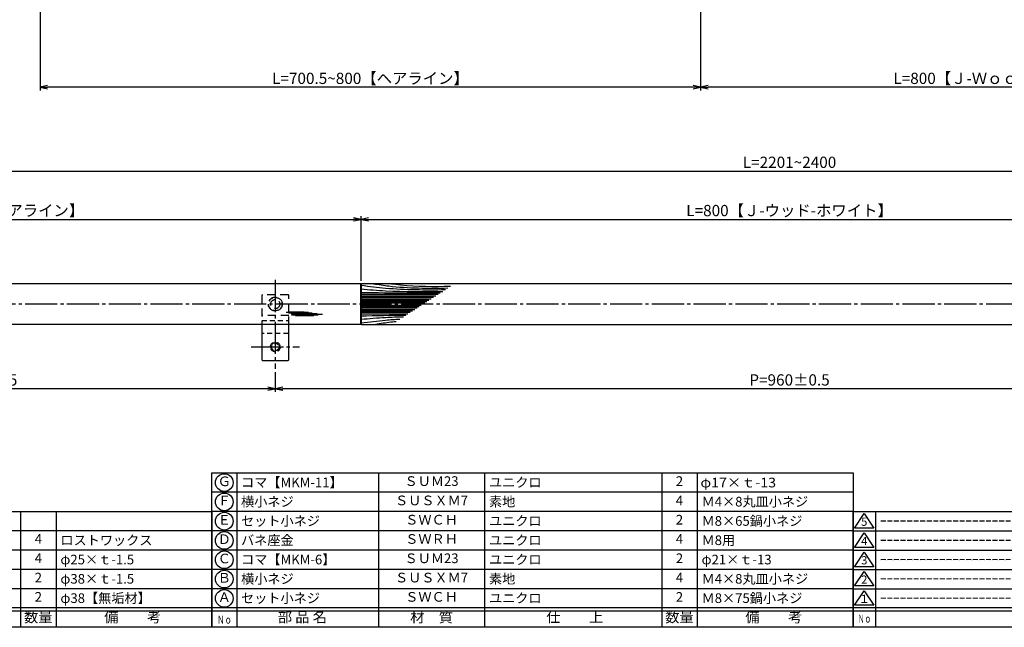
# Model space of a CAD drawing. Units: inches. Extents: x 8792 to 9599, y 584 to 1144.
# Drawn here: x 8961 to 9267, y 584 to 773 of the extents above; entities that cross this region are included whole.
import ezdxf
from ezdxf.enums import TextEntityAlignment as Align

# ---------------------------------------------------------------- set-up
doc = ezdxf.new("R2010")
doc.units = ezdxf.units.IN
doc.header["$MEASUREMENT"] = 0
for name, pattern in [('CENS', [13, 10, -1, 1, -1]), ('HIDL', [4, 2.5, -1.5]), ('HIDS', [2.5, 1.5, -1])]:
    doc.linetypes.add(name, pattern=pattern)
for name, color, linetype in [('02-実線-1', 7, 'Continuous'), ('03-細線', 1, 'Continuous'), ('04-破線-1', 5, 'HIDS'), ('06-中心線', 1, 'CENS'), ('10-寸法', 3, 'Continuous'), ('11-ﾈｼﾞ関連', 7, 'Continuous'), ('図枠', 7, 'Continuous'), ('図枠-名称', 254, 'Continuous'), ('図枠-文字', 4, 'Continuous'), ('図枠-細線', 251, 'Continuous'), ('図枠-部品名称', 253, 'Continuous')]:
    doc.layers.add(name, color=color, linetype=linetype)
doc.styles.add('STD', font='TXT.shx', dxfattribs={"bigfont": 'bigfont.shx'})
doc.dimstyles.new('1：1', dxfattribs={"dimtxt": 3.5, "dimasz": 2.3, "dimexe": 1, "dimexo": 1, "dimgap": 1, "dimtad": 3, "dimdsep": 46, "dimtxsty": 'STD', "dimblk1": 'ARRI', "dimblk2": 'ARRI', "dimsah": 1, "dimcen": 0, "dimclrd": 3, "dimclre": 3, "dimclrt": 4, "dimadec": 0, "dimazin": 0, "dimtfac": 0.7, "dimtmove": 0, "dimatfit": 0, "dimldrblk": 'ARRI', "dimfxl": 1, "dimtvp": 1, "dimtolj": 1, "dimtzin": 0, "dimarcsym": 0})
doc.dimstyles.new('1：3', dxfattribs={"dimtxt": 3.5, "dimasz": 2.3, "dimexe": 1, "dimexo": 1, "dimgap": 1, "dimtad": 3, "dimlfac": 3, "dimdsep": 46, "dimtxsty": 'STD', "dimblk1": 'ARRI', "dimblk2": 'ARRI', "dimsah": 1, "dimcen": 0, "dimclrd": 3, "dimclre": 3, "dimclrt": 4, "dimadec": 0, "dimazin": 0, "dimtfac": 0.7, "dimtmove": 0, "dimatfit": 0, "dimldrblk": 'ARRI', "dimfxl": 1, "dimtvp": 1, "dimtolj": 1, "dimtzin": 0, "dimarcsym": 0})

# ---------------------------------------------------------------- blocks, each defined once
blk = doc.blocks.new('A$C503D392F')
at = {"layer": '図枠', "color": 7}
for p, q in [((7.35, 35.76), (7.35, -0.24)), ((144.35, 35.76), (144.35, -0.24)), ((164.35, 35.76), (164.35, -0.24)), ((174.35, 5.76), (0.35, 5.76))]:
    blk.add_line(p, q, dxfattribs=at)
at = {"layer": '図枠'}
blk.add_lwpolyline([(0.35, 35.76), (174.35, 35.76), (174.35, -0.24), (0.35, -0.24)], close=True, dxfattribs=at)
at = {"layer": '図枠-細線', "color": 251}
for p, q in [((0.83, 30.6), (3.83, 35.1)), ((3.83, 35.1), (6.83, 30.6)), ((0.35, 29.76), (174.35, 29.76)), ((6.83, 30.6), (0.83, 30.6)), ((0.83, 24.6), (3.83, 29.1)), ((3.83, 29.1), (6.83, 24.6)), ((6.83, 24.6), (0.83, 24.6)), ((0.35, 23.76), (174.35, 23.76)), ((0.83, 18.6), (3.83, 23.1)), ((3.83, 23.1), (6.83, 18.6)), ((6.83, 18.6), (0.83, 18.6)), ((0.35, 17.76), (174.35, 17.76)), ((0.83, 12.6), (3.83, 17.1)), ((3.83, 17.1), (6.83, 12.6)), ((6.83, 12.6), (0.83, 12.6)), ((0.35, 11.76), (174.35, 11.76)), ((0.83, 6.6), (3.83, 11.1)), ((3.83, 11.1), (6.83, 6.6)), ((6.83, 6.6), (0.83, 6.6)), ((174.35, 4.76), (0.35, 4.76))]:
    blk.add_line(p, q, dxfattribs=at)
at = {"layer": '図枠-文字', "color": 4, "style": 'STD'}
for s, p in [('5', (3.84, 32.26)), ('4', (3.84, 26.26)), ('3', (3.84, 20.26)), ('2', (3.84, 14.26)), ('１', (3.84, 8.26))]:
    blk.add_text(s, height=2.55, dxfattribs=at).set_placement(p, align=Align.MIDDLE)
at = {"layer": '図枠-文字', "color": 4, "style": 'STD', "width": 0.862069}
blk.add_text('Ｎｏ', height=2.5, dxfattribs=at).set_placement((1.83, 1.21), (6, 1.21), align=Align.FIT)
at = {"layer": '図枠-文字', "color": 4, "style": 'STD'}
for s, height, p in [('訂\u3000正\u3000事\u3000項', 3.25, (75.9, 2.33)), ('変更年月日', 2.432, (154.11, 2.33)), ('訂正者', 2.432, (169.3, 2.33))]:
    blk.add_text(s, height=height, dxfattribs=at).set_placement(p, align=Align.MIDDLE_CENTER)
blk = doc.blocks.new('ARRI')
at = {"color": 0, "linetype": 'ByBlock'}
for p, q in [((0, 0), (-1, 0.21)), ((-1, -0.21), (0, 0)), ((0, 0), (-1, 0))]:
    blk.add_line(p, q, dxfattribs=at)
blk = doc.blocks.new('*D77')
at = {"layer": '10-寸法', "color": 3, "lineweight": -2, "transparency": 16777216}
for p, q in [((9172.8, 801.09), (9172.8, 750.62)), ((9361.79, 801.09), (9361.79, 750.62)), ((9359.49, 751.62), (9175.1, 751.62))]:
    blk.add_line(p, q, dxfattribs=at)
at = {"layer": 'Defpoints', "color": 0, "transparency": 16777216}
for p in [(9172.8, 802.09), (9361.79, 802.09), (9172.8, 751.62)]:
    blk.add_point(p, dxfattribs=at)
at = {"layer": '10-寸法', "color": 3, "lineweight": -2, "transparency": 16777216, "xscale": 2.3, "yscale": 2.3, "zscale": 2.3, "rotation": 180}
blk.add_blockref('ARRI', (9172.8, 751.62), dxfattribs=at)
at = {"layer": '10-寸法', "color": 3, "lineweight": -2, "transparency": 16777216, "xscale": 2.3, "yscale": 2.3, "zscale": 2.3}
blk.add_blockref('ARRI', (9361.79, 751.62), dxfattribs=at)
at = {"layer": '10-寸法', "color": 4, "transparency": 16777216, "insert": (9267.29, 754.37), "char_height": 3.5, "attachment_point": 5, "style": 'STD'}
blk.add_mtext('\\A1;L=800【Ｊ-Ｗｏｏｄ-ホワイト】', dxfattribs=at)
blk = doc.blocks.new('A$C337F4ABC')
for p, q in [((7.2, 36.81), (7.2, 0.81)), ((51.29, 36.81), (51.29, 0.81)), ((84.36, 36.81), (84.36, 0.81)), ((139.47, 36.81), (139.47, 0.81)), ((150.49, 36.81), (150.49, 0.81)), ((198.99, 6.81), (-0.51, 6.81))]:
    blk.add_line(p, q)
for centre in [(3.34, 33.81), (3.34, 27.81), (3.34, 21.81), (3.34, 15.81), (3.34, 9.81)]:
    blk.add_circle(centre, 2.75)
at = {"layer": '図枠'}
blk.add_lwpolyline([(-0.51, 36.81), (198.99, 36.81), (198.99, 0.81), (-0.51, 0.81)], close=True, dxfattribs=at)
at = {"layer": '図枠-細線'}
for p, q in [((198.99, 30.81), (-0.51, 30.81)), ((198.99, 24.81), (-0.51, 24.81)), ((198.99, 18.81), (-0.51, 18.81)), ((198.99, 12.81), (-0.51, 12.81)), ((198.99, 5.81), (-0.51, 5.81))]:
    blk.add_line(p, q, dxfattribs=at)
at = {"layer": '図枠-文字', "color": 4, "style": 'STD', "width": 0.950181}
blk.add_text('Ｎｏ', height=2.5, dxfattribs=at).set_placement((1.12, 1.93), (5.71, 1.93), align=Align.FIT)
at = {"layer": '図枠-文字', "style": 'STD'}
for s, p in [('部 品 名', (27.66, 3.56)), ('材\u3000質', (67.85, 3.56)), ('仕\u3000\u3000上', (112.41, 3.56)), ('数量', (144.96, 3.56)), ('備\u3000\u3000考', (174.35, 3.56))]:
    blk.add_text(s, height=3.25, dxfattribs=at).set_placement(p, align=Align.MIDDLE)
blk = doc.blocks.new('*D91')
at = {"layer": '10-寸法', "color": 3, "lineweight": -2, "transparency": 16777216}
for p, q in [((8967.29, 801.79), (8967.29, 750.62)), ((9172.8, 801.09), (9172.8, 750.62)), ((9170.5, 751.62), (8969.59, 751.62))]:
    blk.add_line(p, q, dxfattribs=at)
at = {"layer": 'Defpoints', "color": 0, "transparency": 16777216}
for p in [(8967.29, 802.79), (9172.8, 802.09), (8967.29, 751.62)]:
    blk.add_point(p, dxfattribs=at)
at = {"layer": '10-寸法', "color": 3, "lineweight": -2, "transparency": 16777216, "xscale": 2.3, "yscale": 2.3, "zscale": 2.3, "rotation": 180}
blk.add_blockref('ARRI', (8967.29, 751.62), dxfattribs=at)
at = {"layer": '10-寸法', "color": 3, "lineweight": -2, "transparency": 16777216, "xscale": 2.3, "yscale": 2.3, "zscale": 2.3}
blk.add_blockref('ARRI', (9172.8, 751.62), dxfattribs=at)
at = {"layer": '10-寸法', "color": 4, "transparency": 16777216, "insert": (9070.05, 754.37), "char_height": 3.5, "attachment_point": 5, "style": 'STD'}
blk.add_mtext('\\A1;L=700.5~800【ヘアライン】', dxfattribs=at)
blk = doc.blocks.new('*D95')
at = {"layer": '10-寸法', "color": 3, "lineweight": -2, "transparency": 16777216}
for p, q in [((8833.63, 691.02), (8833.63, 726.52)), ((9567.29, 691.02), (9567.29, 726.52)), ((8835.93, 725.52), (9564.99, 725.52))]:
    blk.add_line(p, q, dxfattribs=at)
at = {"layer": 'Defpoints', "color": 0, "transparency": 16777216}
for p in [(9567.29, 725.52), (8833.63, 690.02), (9567.29, 690.02)]:
    blk.add_point(p, dxfattribs=at)
at = {"layer": '10-寸法', "color": 3, "lineweight": -2, "transparency": 16777216, "xscale": 2.3, "yscale": 2.3, "zscale": 2.3, "rotation": 180}
blk.add_blockref('ARRI', (8833.63, 725.52), dxfattribs=at)
at = {"layer": '10-寸法', "color": 3, "lineweight": -2, "transparency": 16777216, "xscale": 2.3, "yscale": 2.3, "zscale": 2.3}
blk.add_blockref('ARRI', (9567.29, 725.52), dxfattribs=at)
at = {"layer": '10-寸法', "color": 4, "transparency": 16777216, "insert": (9200.46, 728.27), "char_height": 3.5, "attachment_point": 5, "style": 'STD'}
blk.add_mtext('\\A1;L=2201~2400', dxfattribs=at)
blk = doc.blocks.new('*D102')
at = {"layer": '10-寸法', "color": 3, "lineweight": -2, "transparency": 16777216}
for p, q in [((8833.63, 691.02), (8833.63, 711.52)), ((9067.12, 691.42), (9067.12, 711.52)), ((8835.93, 710.52), (9064.82, 710.52))]:
    blk.add_line(p, q, dxfattribs=at)
at = {"layer": 'Defpoints', "color": 0, "transparency": 16777216}
for p in [(9067.12, 710.52), (8833.63, 690.02), (9067.12, 690.42)]:
    blk.add_point(p, dxfattribs=at)
at = {"layer": '10-寸法', "color": 3, "lineweight": -2, "transparency": 16777216, "xscale": 2.3, "yscale": 2.3, "zscale": 2.3, "rotation": 180}
blk.add_blockref('ARRI', (8833.63, 710.52), dxfattribs=at)
at = {"layer": '10-寸法', "color": 3, "lineweight": -2, "transparency": 16777216, "xscale": 2.3, "yscale": 2.3, "zscale": 2.3}
blk.add_blockref('ARRI', (9067.12, 710.52), dxfattribs=at)
at = {"layer": '10-寸法', "color": 4, "transparency": 16777216, "insert": (8950.38, 713.27), "char_height": 3.5, "attachment_point": 5, "style": 'STD'}
blk.add_mtext('\\A1;L=700.5~800【ヘアライン】', dxfattribs=at)
blk = doc.blocks.new('*D103')
at = {"layer": '10-寸法', "color": 3, "lineweight": -2, "transparency": 16777216}
for p, q in [((9067.12, 691.42), (9067.12, 711.52)), ((9333.79, 691.42), (9333.79, 711.52)), ((9069.42, 710.52), (9331.49, 710.52))]:
    blk.add_line(p, q, dxfattribs=at)
at = {"layer": 'Defpoints', "color": 0, "transparency": 16777216}
for p in [(9333.79, 710.52), (9067.12, 690.42), (9333.79, 690.42)]:
    blk.add_point(p, dxfattribs=at)
at = {"layer": '10-寸法', "color": 3, "lineweight": -2, "transparency": 16777216, "xscale": 2.3, "yscale": 2.3, "zscale": 2.3, "rotation": 180}
blk.add_blockref('ARRI', (9067.12, 710.52), dxfattribs=at)
at = {"layer": '10-寸法', "color": 3, "lineweight": -2, "transparency": 16777216, "xscale": 2.3, "yscale": 2.3, "zscale": 2.3}
blk.add_blockref('ARRI', (9333.79, 710.52), dxfattribs=at)
at = {"layer": '10-寸法', "color": 4, "transparency": 16777216, "insert": (9200.46, 713.27), "char_height": 3.5, "attachment_point": 5, "style": 'STD'}
blk.add_mtext('\\A1;L=800【Ｊ-ウッド-ホワイト】', dxfattribs=at)
blk = doc.blocks.new('*D106')
at = {"layer": '10-寸法', "color": 3, "lineweight": -2, "transparency": 16777216}
for p, q in [((9040.46, 663.02), (9040.46, 656.85)), ((9360.45, 663.03), (9360.45, 656.85)), ((9358.15, 657.85), (9042.76, 657.85))]:
    blk.add_line(p, q, dxfattribs=at)
at = {"layer": 'Defpoints', "color": 0, "transparency": 16777216}
for p in [(9040.46, 664.02), (9360.45, 664.03), (9040.46, 657.85)]:
    blk.add_point(p, dxfattribs=at)
at = {"layer": '10-寸法', "color": 3, "lineweight": -2, "transparency": 16777216, "xscale": 2.3, "yscale": 2.3, "zscale": 2.3, "rotation": 180}
blk.add_blockref('ARRI', (9040.46, 657.85), dxfattribs=at)
at = {"layer": '10-寸法', "color": 3, "lineweight": -2, "transparency": 16777216, "xscale": 2.3, "yscale": 2.3, "zscale": 2.3}
blk.add_blockref('ARRI', (9360.45, 657.85), dxfattribs=at)
at = {"layer": '10-寸法', "color": 4, "transparency": 16777216, "insert": (9200.46, 660.6), "char_height": 3.5, "attachment_point": 5, "style": 'STD'}
blk.add_mtext('\\A1;P=960±0.5', dxfattribs=at)
blk = doc.blocks.new('*D98')
at = {"layer": '10-寸法', "color": 3, "lineweight": -2, "transparency": 16777216}
for p, q in [((8840.29, 675.69), (8840.29, 656.85)), ((9040.46, 663.02), (9040.46, 656.85)), ((9038.16, 657.85), (8842.59, 657.85))]:
    blk.add_line(p, q, dxfattribs=at)
at = {"layer": 'Defpoints', "color": 0, "transparency": 16777216}
for p in [(8840.29, 676.69), (9040.46, 664.02), (8840.29, 657.85)]:
    blk.add_point(p, dxfattribs=at)
at = {"layer": '10-寸法', "color": 3, "lineweight": -2, "transparency": 16777216, "xscale": 2.3, "yscale": 2.3, "zscale": 2.3, "rotation": 180}
blk.add_blockref('ARRI', (8840.29, 657.85), dxfattribs=at)
at = {"layer": '10-寸法', "color": 3, "lineweight": -2, "transparency": 16777216, "xscale": 2.3, "yscale": 2.3, "zscale": 2.3}
blk.add_blockref('ARRI', (9040.46, 657.85), dxfattribs=at)
at = {"layer": '10-寸法', "color": 4, "transparency": 16777216, "insert": (8940.38, 660.6), "char_height": 3.5, "attachment_point": 5, "style": 'STD'}
blk.add_mtext('\\A1;P=600.5~700±0.5', dxfattribs=at)

msp = doc.modelspace()

# ---------------------------------------------------------------- linework, layer by layer
for p, q in [((9028.4399, 631.6874), (9028.4399, 619.6874)), ((9072.5283, 631.6874), (9072.5283, 619.6874)), ((9105.5946, 631.6874), (9105.5946, 619.6874)), ((9160.7051, 631.6874), (9160.7051, 619.6874)), ((9171.7272, 631.6874), (9171.7272, 619.6874)), ((9028.4399, 619.6874), (9028.4399, 583.6874)), ((9072.5283, 619.6874), (9072.5283, 583.6874)), ((9105.5946, 619.6874), (9105.5946, 583.6874)), ((9160.7051, 619.6874), (9160.7051, 583.6874)), ((9171.7272, 619.6874), (9171.7272, 583.6874)), ((9220.2244, 589.6874), (9020.7244, 589.6874))]:
    msp.add_line(p, q)
for centre in [(9024.5822, 628.6874), (9024.5822, 622.6874), (9024.5822, 616.6874), (9024.5822, 610.6874), (9024.5822, 604.6874), (9024.5822, 598.6874), (9024.5822, 592.6874)]:
    msp.add_circle(centre, 2.75)
at = {"layer": '02-実線-1', "color": 7, "linetype": 'Continuous'}
for p, q in [((9067.024, 690.5214), (8834.1263, 690.5214)), ((9333.688, 690.5214), (9067.224, 690.5214)), ((9067.024, 677.8548), (8834.1263, 677.8548)), ((9036.291, 677.8548), (9036.291, 666.8549)), ((9044.6242, 666.8549), (9044.6242, 677.8548))]:
    msp.add_line(p, q, dxfattribs=at)
at = {"layer": '02-実線-1'}
for p, q in [((9067.024, 690.5214), (9067.124, 690.4214)), ((9067.124, 690.4214), (9067.224, 690.5214)), ((9067.124, 677.9548), (9067.124, 690.4214)), ((9067.024, 677.8548), (9067.124, 677.9548)), ((9067.124, 677.9548), (9067.224, 677.8548)), ((9067.224, 677.8548), (9333.688, 677.8548)), ((9036.4576, 666.6883), (9044.4576, 666.6883))]:
    msp.add_line(p, q, dxfattribs=at)
at = {"layer": '02-実線-1', "color": 5, "linetype": 'HIDL'}
for p, q in [((9036.291, 686.8547), (9036.291, 677.8548)), ((9044.4576, 687.0214), (9036.4576, 687.0214)), ((9044.6242, 677.8548), (9044.6242, 686.8547)), ((9044.6242, 680.6774), (9036.291, 680.6774))]:
    msp.add_line(p, q, dxfattribs=at)
for radius in [2.1666, 1.4167]:
    msp.add_circle((9040.4576, 684.1881), radius, dxfattribs=at)
for centre, start, end in [((9036.4576, 686.8547), 90, 180), ((9044.4576, 686.8547), 0, 90)]:
    msp.add_arc(centre, 0.1667, start, end, dxfattribs=at)
at = {"layer": '02-実線-1'}
for centre, start, end in [((9036.4576, 666.8549), 180, 270), ((9044.4576, 666.8549), 270, 0)]:
    msp.add_arc(centre, 0.1667, start, end, dxfattribs=at)
at = {"layer": '03-細線'}
for p, q in [((9067.024, 677.8548), (9067.024, 690.5214)), ((9067.224, 677.8548), (9067.224, 690.5214))]:
    msp.add_line(p, q, dxfattribs=at)
at = {"layer": '03-細線', "color": 1, "linetype": 'Continuous'}
for p, q in [((9067.124, 687.2214), (9091.1158, 687.2214)), ((9067.124, 686.7572), (9090.3968, 686.7572)), ((9067.124, 686.293), (9089.6778, 686.293)), ((9067.124, 685.8289), (9088.9588, 685.8289)), ((9067.124, 685.3647), (9088.2398, 685.3647)), ((9067.124, 684.9469), (9087.5926, 684.9469)), ((9067.124, 684.5292), (9086.9455, 684.5292)), ((9067.124, 683.847), (9085.8889, 683.847)), ((9067.124, 683.4293), (9085.2418, 683.4293)), ((9043.8247, 681.6398), (9050.756, 681.6398)), ((9044.5822, 681.4505), (9051.968, 681.4505)), ((9044.8473, 681.7912), (9049.4682, 681.7912)), ((9045.3397, 681.2613), (9053.4452, 681.2613)), ((9045.4912, 680.8828), (9053.7482, 680.8828)), ((9046.2108, 681.072), (9055.1117, 681.072)), ((9046.779, 680.6557), (9052.4225, 680.6557)), ((9067.124, 683.0115), (9084.5946, 683.0115)), ((9067.124, 682.5473), (9083.8756, 682.5473)), ((9067.124, 682.0832), (9083.1566, 682.0832)), ((9067.124, 681.619), (9082.4376, 681.619)), ((9067.124, 681.1548), (9081.7186, 681.1548))]:
    msp.add_line(p, q, dxfattribs=at)
for points, knots in [([(9067.1475, 690.0449), (9069.8139, 689.7093), (9078.4511, 688.6147), (9087.1636, 688.6177), (9093.3771, 688.6812)], [0.59706613, 0.59706613, 0.59706613, 0.59706613, 21.91198245, 74.78671832, 74.78671832, 74.78671832, 74.78671832]), ([(9070.9802, 690.5214), (9072.5869, 690.2697), (9080.2513, 689.0691), (9088.0241, 689.1066), (9094.1727, 689.1948)], [0, 0, 0, 0, 13.85672283, 66.10108907, 66.10108907, 66.10108907, 66.10108907]), ([(9076.6068, 690.5214), (9077.5342, 690.4001), (9083.6257, 689.6032), (9089.781, 689.6569), (9095.0012, 689.7297)], [0, 0, 0, 0, 7.97160463, 52.36183291, 52.36183291, 52.36183291, 52.36183291]), ([(9067.124, 688.8924), (9069.6761, 688.6841), (9078.1314, 687.9941), (9086.6163, 688.0488), (9092.5423, 688.1423)], [0, 0, 0, 0, 21.82563448, 72.30919607, 72.30919607, 72.30919607, 72.30919607]), ([(9067.124, 687.8248), (9071.9686, 687.7431), (9080.191, 687.6045), (9088.4142, 687.6368), (9091.7924, 687.6582)], [0, 0, 0, 0, 41.31082621, 70.11475873, 70.11475873, 70.11475873, 70.11475873]), ([(9067.124, 679.4838), (9069.6761, 679.6921), (9074.0687, 680.0506), (9078.4692, 680.2081), (9080.314, 680.2481)], [0, 0, 0, 0, 21.82563448, 37.56489905, 37.56489905, 37.56489905, 37.56489905]), ([(9067.1509, 678.3279), (9069.8139, 678.667), (9073.7537, 679.1662), (9077.7092, 679.4372), (9079.175, 679.5127)], [0.59706613, 0.59706613, 0.59706613, 0.59706613, 21.91198245, 34.43821576, 34.43821576, 34.43821576, 34.43821576]), ([(9070.9802, 677.8548), (9072.5869, 678.1065), (9074.9445, 678.4758), (9077.3124, 678.728), (9078.0675, 678.7978)], [0, 0, 0, 0, 13.85672283, 20.33293767, 20.33293767, 20.33293767, 20.33293767])]:
    msp.add_open_spline(points, degree=3, knots=knots, dxfattribs=at)
msp.add_open_spline([(9067.124, 680.5514), (9071.7715, 680.6298), (9076.419, 680.7081), (9081.0668, 680.7341)], degree=3, dxfattribs=at)
at = {"layer": '04-破線-1'}
for p, q in [((9036.291, 679.1048), (9044.6242, 679.1048)), ((9044.4576, 675.0215), (9036.4576, 675.0215))]:
    msp.add_line(p, q, dxfattribs=at)
at = {"layer": '04-破線-1', "color": 5, "linetype": 'HIDS'}
msp.add_circle((9040.4576, 684.1881), 2.0833, dxfattribs=at)
at = {"layer": '04-破線-1'}
for centre, start, end in [((9036.4576, 674.8549), 90, 180), ((9044.4576, 674.8549), 0, 90)]:
    msp.add_arc(centre, 0.1667, start, end, dxfattribs=at)
at = {"layer": '06-中心線'}
msp.add_line((9040.4576, 691.688), (9040.4576, 664.0247), dxfattribs=at)
at = {"layer": '06-中心線', "color": 1, "linetype": 'CENS'}
for p, q in [((9570.6263, 684.1881), (8830.293, 684.1881)), ((9570.619, 684.1881), (8830.293, 684.1881)), ((9032.9577, 670.8549), (9047.9575, 670.8549))]:
    msp.add_line(p, q, dxfattribs=at)
at = {"layer": '11-ﾈｼﾞ関連', "color": 5, "linetype": 'HIDS'}
for radius in [1.5, 1.3333, 1.1233]:
    msp.add_circle((9040.4576, 670.8549), radius, dxfattribs=at)
at = {"layer": '図枠'}
for points in [[(8792.2244, 1143.6874), (9599.2244, 1143.6874), (9599.2244, 583.6874), (8792.2244, 583.6874)], [(9020.7244, 631.6874), (9220.2244, 631.6874), (9220.2244, 583.6874), (9020.7244, 583.6874)]]:
    msp.add_lwpolyline(points, close=True, dxfattribs=at)
at = {"layer": '図枠-細線'}
for p, q in [((9220.2244, 625.6874), (9020.7244, 625.6874)), ((9220.2244, 619.6874), (9020.7244, 619.6874)), ((9220.2244, 613.6874), (9020.7244, 613.6874)), ((9220.2244, 607.6874), (9020.7244, 607.6874)), ((9220.2244, 601.6874), (9020.7244, 601.6874)), ((9220.2244, 595.6874), (9020.7244, 595.6874)), ((9220.2244, 588.6874), (9020.7244, 588.6874))]:
    msp.add_line(p, q, dxfattribs=at)

# ---------------------------------------------------------------- block references
at = {"layer": '図枠'}
for name, p in [('A$C337F4ABC', (8821.7382, 582.879)), ('A$C503D392F', (9219.8713, 583.9285))]:
    msp.add_blockref(name, p, dxfattribs=at)

# ---------------------------------------------------------------- texts
at = {"layer": '図枠-名称', "style": 'STD'}
for p in [(9228.584, 616.7546), (9228.584, 610.7546), (9228.584, 604.7546), (9228.584, 598.7546), (9228.584, 592.7546)]:
    msp.add_text('ｰｰｰｰｰｰｰｰｰｰｰｰｰｰｰｰｰｰｰｰ', height=3, dxfattribs=at).set_placement(p, align=Align.MIDDLE_LEFT)
at = {"layer": '図枠-文字', "style": 'STD'}
for s, p in [('部 品 名', (9048.8959, 586.4429)), ('材\u3000質', (9089.0855, 586.4429)), ('仕\u3000\u3000上', (9133.6459, 586.4429)), ('数量', (9166.2008, 586.4429)), ('備\u3000\u3000考', (9195.5916, 586.4429))]:
    msp.add_text(s, height=3.25, dxfattribs=at).set_placement(p, align=Align.MIDDLE)
at = {"layer": '図枠-文字', "color": 4, "style": 'STD', "width": 0.950181}
msp.add_text('Ｎｏ', height=2.5, dxfattribs=at).set_placement((9022.357, 584.8084), (9026.9495, 584.8084), align=Align.FIT)
at = {"layer": '図枠-部品名称', "style": 'STD'}
for s, p in [('Ｇ', (9024.5896, 628.6874)), ('ＳＵＭ23', (9089.0678, 628.7546)), ('2', (9166.2225, 628.7546)), ('Ｆ', (9024.5896, 622.6874)), ('ＳＵＳＸＭ7', (9089.0678, 622.7546)), ('4', (9166.2225, 622.7546)), ('Ｅ', (9024.5896, 616.6874)), ('ＳＷＣＨ', (9089.0678, 616.7546)), ('2', (9166.2225, 616.7546)), ('4', (8966.7225, 610.7546)), ('Ｄ', (9024.5896, 610.6874)), ('ＳＷＲＨ', (9089.0678, 610.7546)), ('4', (9166.2225, 610.7546)), ('4', (8966.7225, 604.7546)), ('Ｃ', (9024.5896, 604.6874)), ('ＳＵＭ23', (9089.0678, 604.7546)), ('2', (9166.2225, 604.7546)), ('2', (8966.7225, 598.7546)), ('Ｂ', (9024.5896, 598.6874)), ('ＳＵＳＸＭ7', (9089.0678, 598.7546)), ('4', (9166.2225, 598.7546)), ('2', (8966.7225, 592.7546)), ('Ａ', (9024.5896, 592.6874)), ('ＳＷＣＨ', (9089.0678, 592.7546)), ('2', (9166.2225, 592.7546))]:
    msp.add_text(s, height=3, dxfattribs=at).set_placement(p, align=Align.MIDDLE)
for s, p in [('コマ【MKM-11】', (9029.7994, 628.7546)), ('ユニクロ', (9106.9541, 628.7546)), ('横小ネジ', (9029.7994, 622.7546)), ('素地', (9106.9541, 622.7546)), ('Ｍ4×8丸皿小ネジ', (9173.0867, 622.7546)), ('セット小ネジ', (9029.7994, 616.7546)), ('ユニクロ', (9106.9541, 616.7546)), ('Ｍ8×65鍋小ネジ', (9173.0867, 616.7546)), ('ロストワックス', (8973.5867, 610.7546)), ('バネ座金', (9029.7994, 610.7546)), ('ユニクロ', (9106.9541, 610.7546)), ('Ｍ8用', (9173.0867, 610.7546)), ('コマ【MKM-6】', (9029.7994, 604.7546)), ('φ25×ｔ-1.5', (8973.5867, 604.7546)), ('ユニクロ', (9106.9541, 604.7546)), ('φ21×ｔ-13', (9173.0867, 604.7546)), ('横小ネジ', (9029.7994, 598.7546)), ('素地', (9106.9541, 598.7546)), ('Ｍ4×8丸皿小ネジ', (9173.0867, 598.7546)), ('φ38×ｔ-1.5', (8973.5867, 598.7546)), ('φ38【無垢材】', (8973.5867, 592.7546)), ('セット小ネジ', (9029.7994, 592.7546)), ('ユニクロ', (9106.9541, 592.7546)), ('Ｍ8×75鍋小ネジ', (9173.0867, 592.7546))]:
    msp.add_text(s, height=3, dxfattribs=at).set_placement(p, align=Align.MIDDLE_LEFT)
at = {"layer": '図枠-部品名称', "style": 'STD', "width": 1.032541}
msp.add_text('φ17×ｔ-13', height=3, dxfattribs=at).set_placement((9172.7272, 627.1874), (9196.2691, 627.1874), align=Align.FIT)

# ---------------------------------------------------------------- dimensions: what is measured, and where the dimension line sits
at = {"layer": '10-寸法'}
dim = msp.add_linear_dim(base=(8967.293, 751.6196), p1=(9172.7997, 802.09), p2=(8967.293, 802.79), angle=180, text='L=700.5~800【ヘアライン】', dimstyle='1：1', dxfattribs=at)
dim.commit()
dim.dimension.update_dxf_attribs({"geometry": '*D91', "text_midpoint": (9070.0463, 754.3696)})
for base, p1, p2, text, dimstyle, picture, middle in [((9172.7997, 751.6196), (9361.7863, 802.09), (9172.7997, 802.09), 'L=800【Ｊ-Ｗｏｏｄ-ホワイト】', '1：1', '*D77', (9267.293, 754.3696)), ((9567.2857, 725.5214), (8833.6263, 690.0214), (9567.2857, 690.0214), 'L=2201~2400', '1：3', '*D95', (9200.456, 728.2714)), ((9067.124, 710.5214), (8833.6263, 690.0214), (9067.124, 690.4214), 'L=700.5~800【ヘアライン】', '1：3', '*D102', (8950.3752, 713.2714)), ((9333.788, 710.5214), (9067.124, 690.4214), (9333.788, 690.4214), 'L=800【Ｊ-ウッド-ホワイト】', '1：3', '*D103', (9200.456, 713.2714)), ((8840.2929, 657.8548), (9040.4576, 664.0247), (8840.2929, 676.6882), 'P=600.5~700±0.5', '1：3', '*D98', (8940.3753, 660.6048)), ((9040.4576, 657.8548), (9360.4533, 664.0282), (9040.4576, 664.0247), 'P=960±0.5', '1：3', '*D106', (9200.4554, 660.6048))]:
    dim = msp.add_linear_dim(base=base, p1=p1, p2=p2, text=text, dimstyle=dimstyle, dxfattribs=at)
    dim.commit()
    dim.dimension.update_dxf_attribs({"geometry": picture, "text_midpoint": middle})

doc.saveas('drawing.dxf')
